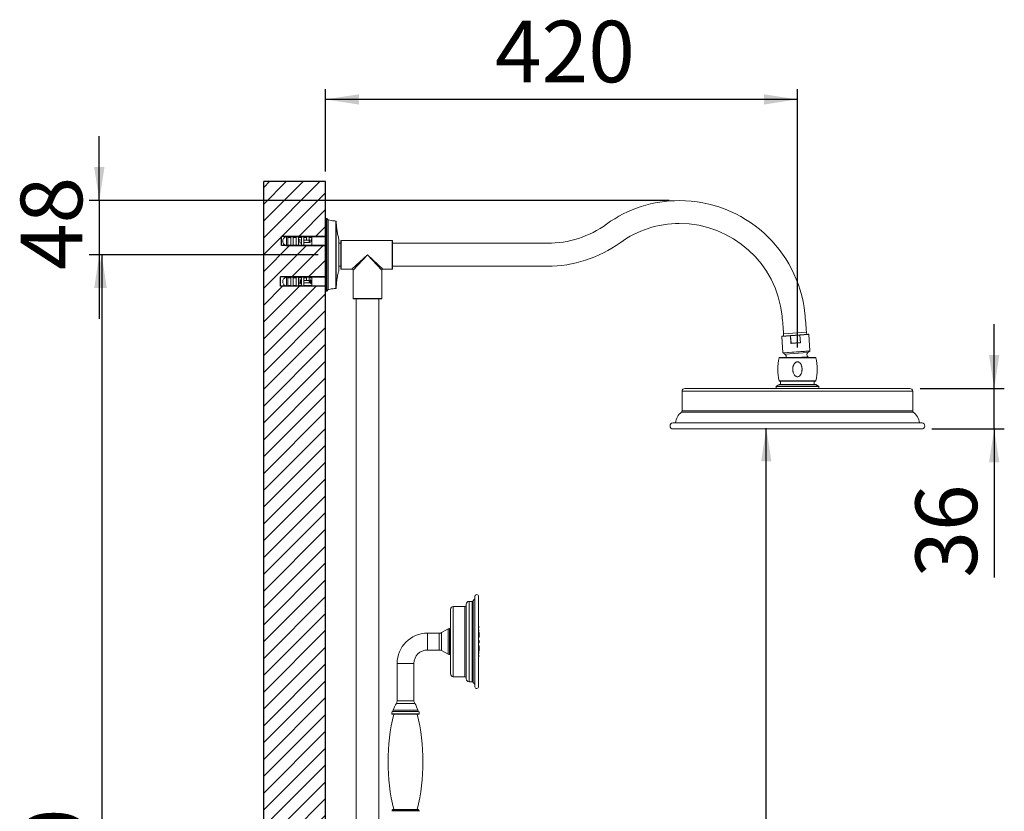
# Model space of a CAD drawing. Units: millimetres. Extents: x 4 to 202, y 3 to 292.
# Drawn here: x 4 to 101, y 214 to 292 of the extents above; entities that cross this region are included whole.
import ezdxf

# ---------------------------------------------------------------- set-up
doc = ezdxf.new("R2010")
doc.units = ezdxf.units.MM
doc.linetypes.add('SLD-Durchgehend', pattern=[0])
doc.layers.add('0_18', color=7, linetype='SLD-Durchgehend')
doc.styles.add('SLDTEXTSTYLE0', font='GOTHIC.TTF', dxfattribs={"width": 0.913})
doc.dimstyles.new('SLDDIMSTYLE0', dxfattribs={"dimtxt": 6.085417, "dimasz": 3.302, "dimexe": 0, "dimexo": 0.0625, "dimgap": 1.521354, "dimtad": 1, "dimdec": 0, "dimlfac": 9, "dimrnd": 1e-09, "dimzin": 12, "dimdsep": 46, "dimtxsty": 'SLDTEXTSTYLE0', "dimsah": 1, "dimcen": 0.09, "dimadec": 0, "dimazin": 3, "dimtfac": 1, "dimtdec": 0, "dimtmove": 0, "dimatfit": 0, "dimfxl": 1, "dimfrac": 2, "dimtolj": 1, "dimtzin": 12, "dimarcsym": 0})
doc.dimstyles.new('SLDDIMSTYLE1', dxfattribs={"dimtxt": 6.085417, "dimasz": 3.302, "dimexe": 0, "dimexo": 0.0625, "dimgap": 1.521354, "dimtad": 1, "dimdec": 0, "dimlfac": 9, "dimrnd": 1e-09, "dimzin": 12, "dimdsep": 46, "dimtxsty": 'SLDTEXTSTYLE0', "dimsah": 1, "dimcen": 0.09, "dimadec": 0, "dimazin": 3, "dimtfac": 1, "dimtdec": 0, "dimtofl": 0, "dimtmove": 0, "dimatfit": 3, "dimfxl": 1, "dimfrac": 2, "dimtolj": 1, "dimtzin": 12, "dimarcsym": 0})

# ---------------------------------------------------------------- blocks, each defined once
blk = doc.blocks.new('_D_5')
at = {"layer": '0_18', "color": 7}
for p, q in [((33.135, 268.889), (10.764, 268.889)), ((11.764, 268.889), (11.764, 142.347)), ((30.646, 142.347), (10.764, 142.347))]:
    blk.add_line(p, q, dxfattribs=at)
for points in [[(11.764, 268.889), (11.256, 265.587), (12.272, 265.587)], [(11.764, 142.347), (12.272, 145.649), (11.256, 145.649)]]:
    blk.add_solid(points, dxfattribs=at)
at = {"layer": '0_18', "color": 7, "insert": (3.991, 195.71), "char_height": 6.0854, "attachment_point": 1, "rotation": 90, "style": 'SLDTEXTSTYLE0'}
blk.add_mtext('1150', dxfattribs=at)
blk = doc.blocks.new('_D_6')
at = {"layer": '0_18', "color": 7}
for p, q in [((77.409, 142.347), (77.409, 251.755)), ((52.308, 142.347), (78.409, 142.347))]:
    blk.add_line(p, q, dxfattribs=at)
for points in [[(77.409, 251.755), (76.901, 248.453), (77.917, 248.453)], [(77.409, 142.347), (77.917, 145.649), (76.901, 145.649)]]:
    blk.add_solid(points, dxfattribs=at)
at = {"layer": '0_18', "color": 7, "insert": (69.635, 197.958), "char_height": 6.0854, "attachment_point": 1, "rotation": 90, "style": 'SLDTEXTSTYLE0'}
blk.add_mtext('985', dxfattribs=at)
blk = doc.blocks.new('_D_7')
at = {"layer": '0_18', "color": 7}
for p, q in [((33.873, 277.12), (33.873, 285.245)), ((80.483, 259.707), (80.483, 285.245)), ((80.483, 284.245), (33.873, 284.245))]:
    blk.add_line(p, q, dxfattribs=at)
for points in [[(33.873, 284.245), (37.175, 283.737), (37.175, 284.753)], [(80.483, 284.245), (77.181, 284.753), (77.181, 283.737)]]:
    blk.add_solid(points, dxfattribs=at)
at = {"layer": '0_18', "color": 7, "insert": (50.61, 292.018), "char_height": 6.0854, "attachment_point": 1, "style": 'SLDTEXTSTYLE0'}
blk.add_mtext('420', dxfattribs=at)
blk = doc.blocks.new('_D_9')
at = {"layer": '0_18', "color": 7}
for p, q in [((11.53, 274.245), (11.53, 280.595)), ((67.819, 274.245), (10.53, 274.245)), ((11.53, 274.245), (11.53, 268.889)), ((33.135, 268.889), (10.53, 268.889)), ((11.53, 268.889), (11.53, 262.539))]:
    blk.add_line(p, q, dxfattribs=at)
for points in [[(11.53, 274.245), (12.038, 277.547), (11.022, 277.547)], [(11.53, 268.889), (11.022, 265.587), (12.038, 265.587)]]:
    blk.add_solid(points, dxfattribs=at)
at = {"layer": '0_18', "color": 7, "insert": (3.757, 267.373), "char_height": 6.0854, "attachment_point": 1, "rotation": 90, "style": 'SLDTEXTSTYLE0'}
blk.add_mtext('48', dxfattribs=at)
blk = doc.blocks.new('_D_11')
at = {"layer": '0_18', "color": 7}
for p, q in [((99.918, 255.671), (99.918, 262.021)), ((92.594, 255.671), (100.918, 255.671)), ((99.918, 251.671), (99.918, 255.671)), ((93.76, 251.671), (100.918, 251.671)), ((99.918, 251.671), (99.918, 236.973))]:
    blk.add_line(p, q, dxfattribs=at)
for points in [[(99.918, 255.671), (100.426, 258.973), (99.41, 258.973)], [(99.918, 251.671), (99.41, 248.369), (100.426, 248.369)]]:
    blk.add_solid(points, dxfattribs=at)
at = {"layer": '0_18', "color": 7, "insert": (92.145, 236.973), "char_height": 6.0854, "attachment_point": 1, "rotation": 90, "style": 'SLDTEXTSTYLE0'}
blk.add_mtext('36', dxfattribs=at)

msp = doc.modelspace()

# ---------------------------------------------------------------- hatches: boundary and pattern name
at = {"layer": '0_18'}
h = msp.add_hatch(dxfattribs=at)
h.set_pattern_fill('ANSI31', scale=0.37037, style=0)
h.paths.add_polyline_path([(27.7643, 265.7728), (29.4181, 265.7728), (29.4181, 266.6906), (33.8729, 266.6906), (33.8729, 269.7924), (29.5131, 269.7924), (29.5131, 270.6945), (33.8729, 270.6945), (33.8729, 276.1203), (27.7643, 276.1203)], flags=0)
h = msp.add_hatch(dxfattribs=at)
h.set_pattern_fill('ANSI31', scale=0.37037, style=0)
h.paths.add_polyline_path([(33.8729, 265.7728), (29.4181, 265.7728), (27.7643, 265.7728), (27.7643, 144.8546), (33.8729, 144.8546)], flags=0)

# ---------------------------------------------------------------- linework, layer by layer
at = {"color": 7, "linetype": 'SLD-Durchgehend', "lineweight": 18}
for p, q in [((33.8632, 268.8892), (33.8632, 272.3754)), ((33.9507, 272.4767), (33.8729, 272.399)), ((34.135, 272.3395), (33.9978, 272.4767)), ((29.7616, 270.5257), (29.7616, 270.529)), ((30.0242, 270.6647), (30.0242, 269.7803)), ((32.5298, 270.6647), (30.0242, 270.6647)), ((30.4409, 270.5937), (30.1632, 270.5937)), ((30.1632, 269.8513), (30.1632, 270.5937)), ((30.4409, 269.8513), (30.4409, 270.5937)), ((30.9632, 270.5937), (30.6854, 270.5937)), ((30.6854, 269.8513), (30.6854, 270.5937)), ((30.9632, 269.8513), (30.9632, 270.5937)), ((31.4854, 270.5937), (31.2076, 270.5937)), ((31.2076, 269.8513), (31.2076, 270.5937)), ((31.4854, 269.8513), (31.4854, 270.5937)), ((32.0076, 270.5937), (31.7298, 270.5937)), ((31.7298, 270.5937), (31.7298, 269.8513)), ((32.0076, 270.5937), (32.0076, 270.3336)), ((32.5298, 270.5937), (32.252, 270.5937)), ((32.252, 270.5937), (32.252, 270.3336)), ((33.8632, 270.667), (32.5298, 270.667)), ((32.5298, 270.6647), (32.5298, 270.667)), ((32.5298, 269.8513), (32.5298, 270.5937)), ((35.1965, 270.4389), (35.1965, 267.3395)), ((29.7616, 269.9161), (29.7616, 269.9193)), ((32.5298, 269.7803), (30.0242, 269.7803)), ((30.4409, 269.8513), (30.1632, 269.8513)), ((30.9632, 269.8513), (30.6854, 269.8513)), ((31.1921, 270.0563), (31.2076, 270.028)), ((31.4854, 269.8513), (31.2076, 269.8513)), ((31.7298, 270.3336), (32.2662, 270.3336)), ((32.2662, 270.1114), (31.7298, 270.1114)), ((31.7298, 269.8513), (32.5298, 269.8513)), ((32.2662, 270.3336), (32.2662, 270.1114)), ((32.3413, 270.3336), (32.2662, 270.3336)), ((32.3413, 270.1114), (32.2662, 270.1114)), ((32.3413, 270.1114), (32.3413, 270.3336)), ((32.5298, 269.7781), (32.5298, 269.7803)), ((32.5298, 269.7781), (33.8632, 269.7781)), ((35.3743, 270.0225), (35.1965, 270.0225)), ((35.3743, 267.5059), (35.3743, 270.2725)), ((40.452, 270.3059), (35.4076, 270.3059)), ((40.4854, 270.2725), (40.4854, 268.8892)), ((55.7869, 270.0225), (40.4854, 270.0225)), ((33.8632, 265.403), (33.8632, 268.8892)), ((40.4854, 268.8892), (40.4854, 267.5059)), ((35.1965, 267.7559), (35.3743, 267.7559)), ((35.4076, 267.4725), (36.4854, 267.4725)), ((39.5409, 267.4725), (40.452, 267.4725)), ((40.4854, 267.7559), (55.7869, 267.7559)), ((29.7616, 266.5257), (29.7616, 266.529)), ((30.0242, 266.6647), (30.0242, 265.7803)), ((32.5298, 266.6647), (30.0242, 266.6647)), ((30.4409, 266.5937), (30.1632, 266.5937)), ((30.1632, 265.8513), (30.1632, 266.5937)), ((30.4409, 265.8513), (30.4409, 266.5937)), ((30.9632, 266.5937), (30.6854, 266.5937)), ((30.6854, 265.8513), (30.6854, 266.5937)), ((30.9632, 265.8513), (30.9632, 266.5937)), ((31.4854, 266.5937), (31.2076, 266.5937)), ((31.2076, 265.8513), (31.2076, 266.5937)), ((31.4854, 265.8513), (31.4854, 266.5937)), ((32.0076, 266.5937), (31.7298, 266.5937)), ((31.7298, 266.5937), (31.7298, 265.8513)), ((32.0076, 266.5937), (32.0076, 266.3336)), ((32.5298, 266.5937), (32.252, 266.5937)), ((32.252, 266.5937), (32.252, 266.3336)), ((33.8632, 266.667), (32.5298, 266.667)), ((32.5298, 266.6647), (32.5298, 266.667)), ((32.5298, 265.8513), (32.5298, 266.5937)), ((36.5965, 267.3614), (36.5965, 264.5614)), ((39.4298, 264.5614), (39.4298, 267.3614)), ((29.7616, 265.9161), (29.7616, 265.9193)), ((32.5298, 265.7803), (30.0242, 265.7803)), ((30.4409, 265.8513), (30.1632, 265.8513)), ((30.9632, 265.8513), (30.6854, 265.8513)), ((31.4854, 265.8513), (31.2076, 265.8513)), ((31.7298, 266.3336), (32.2662, 266.3336)), ((32.2662, 266.1114), (31.7298, 266.1114)), ((31.7298, 265.8513), (32.5298, 265.8513)), ((32.252, 266.434), (32.2407, 266.4549)), ((32.2662, 266.3336), (32.2662, 266.1114)), ((32.3413, 266.3336), (32.2662, 266.3336)), ((32.3413, 266.1114), (32.2662, 266.1114)), ((32.3413, 266.1114), (32.3413, 266.3336)), ((32.5298, 265.7781), (32.5298, 265.7803)), ((32.5298, 265.7781), (33.8632, 265.7781)), ((33.8729, 265.3794), (33.9507, 265.3017)), ((33.9978, 265.3017), (34.135, 265.4389)), ((39.3965, 264.5281), (36.6298, 264.5281)), ((36.902, 264.5281), (36.902, 157.0836)), ((39.1243, 157.0836), (39.1243, 264.5281)), ((78.9347, 260.8207), (79.0474, 259.2082)), ((78.9656, 260.8563), (79.8056, 260.9151)), ((79.0997, 261.0885), (81.3941, 261.2489)), ((79.0997, 261.0885), (79.1152, 260.8668)), ((79.8079, 260.8818), (79.7962, 260.881)), ((79.8489, 260.1273), (79.7962, 260.881)), ((79.8056, 260.9151), (80.7193, 260.9789)), ((79.8079, 260.8818), (79.8056, 260.9151)), ((80.7216, 260.9457), (79.8079, 260.8818)), ((79.8079, 260.8818), (79.8602, 260.1346)), ((80.7193, 260.9789), (81.5593, 261.0377)), ((80.7216, 260.9457), (80.7193, 260.9789)), ((80.7216, 260.9457), (80.7333, 260.9465)), ((80.7738, 260.1984), (80.7216, 260.9457)), ((80.7333, 260.9465), (80.786, 260.1928)), ((81.4096, 261.0272), (81.3941, 261.2489)), ((81.7076, 259.3942), (81.5948, 261.0068)), ((80.786, 260.1928), (79.8489, 260.1273)), ((79.8867, 260.1411), (80.7466, 260.2012)), ((78.7033, 258.7325), (82.2618, 258.7325)), ((79.0628, 259.1824), (79.2508, 259.0628)), ((81.5849, 258.7325), (81.5092, 258.8151)), ((81.5264, 259.222), (81.696, 259.3665)), ((78.3714, 255.8739), (78.3714, 255.6715)), ((78.6695, 256.0563), (78.3888, 255.9032)), ((78.6855, 256.0604), (82.2796, 256.0604)), ((82.2618, 256.3991), (78.7033, 256.3991)), ((78.8159, 256.3991), (78.8159, 256.0604)), ((82.1492, 256.0604), (82.1492, 256.3991)), ((82.5763, 255.9032), (82.2956, 256.0563)), ((82.5937, 255.6715), (82.5937, 255.8739)), ((69.0937, 255.3937), (69.0937, 253.4493)), ((91.5937, 255.6715), (69.3714, 255.6715)), ((91.8714, 253.4493), (91.8714, 255.3937)), ((92.7937, 252.2805), (68.1714, 252.2805)), ((68.2048, 251.6715), (92.7603, 251.6715)), ((48.3426, 234.6246), (48.052, 234.6246)), ((48.6111, 235.1301), (48.6111, 226.1746)), ((48.9965, 226.2079), (48.9965, 235.0968)), ((46.2187, 233.8468), (46.2187, 230.6523)), ((47.6354, 234.1246), (46.4965, 234.1246)), ((47.7743, 234.3468), (47.7743, 230.6523)), ((45.1076, 231.4857), (43.9409, 231.4857)), ((45.9969, 231.9007), (45.3168, 231.538)), ((46.2187, 231.9301), (46.1145, 231.9301)), ((48.9965, 232.2458), (49.0045, 232.1282)), ((49.0073, 231.5702), (48.9965, 231.5714)), ((49.0385, 231.5185), (49.0371, 231.5393)), ((49.0439, 231.3619), (49.0386, 231.5174)), ((46.2187, 230.6523), (46.2187, 227.4579)), ((47.7743, 230.6523), (47.7743, 226.9579)), ((49.0086, 231.34), (48.9965, 231.3413)), ((48.9965, 231.0737), (49.015, 231.0767)), ((49.0118, 230.784), (48.9965, 230.7861)), ((48.9965, 230.5186), (49.0118, 230.5207)), ((49.0412, 231.2649), (49.0405, 231.2796)), ((49.0431, 231.2091), (49.0428, 231.2178)), ((49.0439, 231.3399), (49.0439, 231.3608)), ((49.0439, 231.1385), (49.0439, 231.1533)), ((43.9409, 229.819), (45.1076, 229.819)), ((45.3168, 229.7667), (45.9969, 229.404)), ((49.015, 230.2279), (48.9965, 230.231)), ((48.9965, 229.7333), (49.0073, 229.7345)), ((48.9985, 229.9636), (49.0086, 229.9647)), ((49.0371, 229.7653), (49.0385, 229.7862)), ((49.0386, 229.7873), (49.0439, 229.9428)), ((49.0405, 230.0251), (49.0412, 230.0398)), ((49.0438, 230.1501), (49.0439, 230.1589)), ((49.0439, 230.1514), (49.0439, 230.1661)), ((49.0439, 229.9439), (49.0439, 229.9648)), ((46.1145, 229.3746), (46.2187, 229.3746)), ((49.0045, 229.1765), (48.9965, 229.0589)), ((40.9409, 228.4857), (40.9409, 224.7894)), ((42.6076, 224.7894), (42.6076, 228.4857)), ((46.4965, 227.1801), (47.6354, 227.1801)), ((48.052, 226.6801), (48.3426, 226.6801)), ((41.7743, 223.4857), (40.4617, 223.4857)), ((43.0868, 223.4857), (41.7743, 223.4857)), ((40.5118, 214.0412), (43.0368, 214.0412)), ((41.7743, 213.9301), (40.4409, 213.9301)), ((43.1076, 213.9301), (41.7743, 213.9301))]:
    msp.add_line(p, q, dxfattribs=at)
at = {"color": 8, "linetype": 'SLD-Durchgehend', "lineweight": 18}
for p, q in [((33.8729, 272.399), (33.8729, 268.8892)), ((33.9507, 268.8892), (33.9507, 272.4767)), ((33.9978, 272.4767), (33.9978, 265.3017)), ((34.135, 268.8892), (34.135, 272.3395)), ((34.149, 272.3312), (34.149, 268.8892)), ((34.8891, 268.8892), (34.8891, 272.2242)), ((34.9205, 272.1929), (34.9205, 268.8892)), ((35.1945, 268.8892), (35.1945, 270.4502)), ((35.4076, 270.3059), (35.4076, 267.4725)), ((40.452, 268.8892), (40.452, 270.3059)), ((33.8729, 268.8892), (33.8729, 265.3794)), ((33.9507, 265.3017), (33.9507, 268.8892)), ((34.135, 265.4389), (34.135, 268.8892)), ((34.149, 268.8892), (34.149, 265.4472)), ((34.8891, 265.5542), (34.8891, 268.8892)), ((34.9205, 268.8892), (34.9205, 265.5855)), ((35.1945, 267.3282), (35.1945, 268.8892)), ((36.4854, 267.4725), (38.0132, 268.8892)), ((38.0132, 268.8892), (36.5965, 267.3614)), ((38.0132, 268.8892), (39.5409, 267.4725)), ((39.4298, 267.3614), (38.0132, 268.8892)), ((40.452, 267.4725), (40.452, 268.8892)), ((36.5965, 264.5614), (39.4298, 264.5614)), ((79.7962, 260.881), (78.9347, 260.8207)), ((81.5948, 261.0068), (80.7333, 260.9465)), ((82.2942, 258.7068), (78.6709, 258.7068)), ((79.0474, 259.2082), (81.7076, 259.3942)), ((81.696, 259.3665), (79.0628, 259.1824)), ((81.5264, 259.222), (79.2508, 259.0628)), ((81.5092, 258.8151), (80.3268, 258.7325)), ((82.5937, 255.8739), (78.3714, 255.8739)), ((78.3888, 255.9032), (82.5763, 255.9032)), ((82.2956, 256.0563), (78.6695, 256.0563)), ((78.6709, 256.4248), (82.2942, 256.4248)), ((91.8714, 255.3937), (69.0937, 255.3937)), ((91.9259, 253.339), (69.0392, 253.339)), ((91.8714, 253.4493), (69.0937, 253.4493)), ((92.7977, 252.2803), (68.1674, 252.2803)), ((48.052, 234.6246), (48.052, 230.6523)), ((48.3426, 234.6246), (48.3426, 230.6523)), ((48.4571, 234.685), (48.4571, 230.6523)), ((48.6118, 235.137), (48.6118, 230.6523)), ((46.4965, 234.1246), (46.4965, 230.6523)), ((47.6354, 234.1246), (47.6354, 230.6523)), ((43.9409, 229.819), (43.9409, 231.4857)), ((45.1076, 230.6523), (45.1076, 231.4857)), ((45.3168, 231.538), (45.3168, 230.6523)), ((45.9969, 229.404), (45.9969, 231.9007)), ((46.1145, 231.9301), (46.1145, 229.3746)), ((49.0153, 231.3362), (49.0073, 231.5702)), ((49.0371, 231.5393), (49.0439, 231.3399)), ((49.0439, 231.3608), (49.0385, 231.5185)), ((45.1076, 229.819), (45.1076, 230.6523)), ((45.3168, 230.6523), (45.3168, 229.7667)), ((46.4965, 230.6523), (46.4965, 227.1801)), ((47.6354, 230.6523), (47.6354, 227.1801)), ((48.052, 230.6523), (48.052, 226.6801)), ((48.3426, 230.6523), (48.3426, 226.6801)), ((48.4571, 230.6523), (48.4571, 226.6197)), ((48.6118, 230.6523), (48.6118, 226.1677)), ((49.0073, 229.7345), (49.0152, 229.9675)), ((49.0439, 229.9648), (49.0371, 229.7653)), ((49.0385, 229.7862), (49.0439, 229.9439)), ((42.6076, 228.4857), (40.9409, 228.4857)), ((40.9409, 224.7894), (41.7743, 224.7894)), ((41.7743, 224.7894), (42.6076, 224.7894)), ((41.7743, 223.753), (40.4809, 223.753)), ((40.5458, 223.8585), (41.7743, 223.8585)), ((41.7743, 224.5472), (40.8692, 224.5472)), ((42.6794, 224.5472), (41.7743, 224.5472)), ((41.7743, 223.8585), (43.0027, 223.8585)), ((43.0676, 223.753), (41.7743, 223.753)), ((40.431, 223.5059), (43.1175, 223.5059)), ((41.7743, 214.0287), (40.4857, 214.0287)), ((43.0628, 214.0287), (41.7743, 214.0287))]:
    msp.add_line(p, q, dxfattribs=at)
at = {"color": 7, "linetype": 'SLD-Durchgehend', "lineweight": 18, "flags": 128}
for points in [[(79.8056, 260.9151), (79.8033, 260.9143), (79.8013, 260.9122), (79.7995, 260.909), (79.798, 260.9047), (79.7969, 260.8996), (79.7962, 260.8938), (79.796, 260.8875), (79.7962, 260.881)], [(80.7333, 260.9465), (80.7326, 260.953), (80.7315, 260.9592), (80.73, 260.9649), (80.7282, 260.9698), (80.7262, 260.9738), (80.7239, 260.9767), (80.7216, 260.9785), (80.7193, 260.9789)], [(49.0371, 230.6523), (49.0373, 230.6142), (49.0381, 230.5818), (49.0392, 230.5602), (49.0405, 230.5526), (49.0418, 230.5602), (49.0429, 230.5818), (49.0436, 230.6142), (49.0439, 230.6523), (49.0436, 230.6905), (49.0429, 230.7229), (49.0418, 230.7445), (49.0405, 230.7521), (49.0392, 230.7445), (49.0381, 230.7229), (49.0373, 230.6905), (49.0371, 230.6523)], [(49.0385, 230.6523), (49.0387, 230.6825), (49.0393, 230.7081), (49.0402, 230.7252), (49.0412, 230.7313), (49.0422, 230.7252), (49.0431, 230.7081), (49.0437, 230.6825), (49.0439, 230.6523), (49.0437, 230.6221), (49.0431, 230.5965), (49.0422, 230.5794), (49.0412, 230.5734), (49.0402, 230.5794), (49.0393, 230.5965), (49.0387, 230.6221), (49.0385, 230.6523)], [(49.0439, 231.1533), (49.0439, 231.1533), (49.0437, 231.1789), (49.0431, 231.2091)], [(49.0412, 230.0398), (49.0402, 230.0227), (49.0393, 230.0167), (49.0387, 230.0227), (49.0385, 230.0398), (49.0387, 230.0654), (49.0393, 230.0956)], [(49.0393, 230.0956), (49.0402, 230.1258), (49.0412, 230.1514), (49.0422, 230.1685), (49.0431, 230.1745), (49.0437, 230.1685), (49.0439, 230.1514), (49.0439, 230.1514)]]:
    msp.add_lwpolyline(points, dxfattribs=at)
at = {"color": 8, "linetype": 'SLD-Durchgehend', "lineweight": 18, "flags": 128}
for points in [[(48.9965, 231.1726), (48.9978, 231.1636), (49.0004, 231.1561), (49.0025, 231.1636), (49.004, 231.185), (49.0045, 231.2171), (49.004, 231.2548), (49.0025, 231.2926), (49.0004, 231.3247), (48.9978, 231.3461), (48.9965, 231.3517)], [(48.9965, 231.3318), (48.9978, 231.3267), (48.9998, 231.3098), (49.0015, 231.2846), (49.0027, 231.2548), (49.0031, 231.2251), (49.0027, 231.1999), (49.0015, 231.183), (48.9998, 231.1771), (48.9978, 231.183), (48.9965, 231.1925)], [(48.9965, 230.5554), (48.9978, 230.5536), (49.0004, 230.5611), (49.0025, 230.5825), (49.004, 230.6145), (49.0045, 230.6523), (49.004, 230.6901), (49.0025, 230.7222), (49.0004, 230.7436), (48.9978, 230.7511), (48.9965, 230.7493)], [(48.9965, 230.7277), (48.9978, 230.7301), (48.9998, 230.7242), (49.0015, 230.7073), (49.0027, 230.6821), (49.0031, 230.6523), (49.0027, 230.6226), (49.0015, 230.5973), (48.9998, 230.5805), (48.9978, 230.5746), (48.9965, 230.5769)], [(49.0405, 231.2796), (49.0392, 231.3012), (49.0381, 231.3088), (49.0373, 231.3012), (49.0371, 231.2795), (49.0373, 231.2472), (49.0381, 231.209), (49.0392, 231.1708), (49.0405, 231.1385), (49.0418, 231.1169), (49.0429, 231.1093), (49.0429, 231.1093)], [(49.0431, 231.1302), (49.0422, 231.1362), (49.0412, 231.1532), (49.0402, 231.1788), (49.0393, 231.209), (49.0387, 231.2392), (49.0385, 231.2648), (49.0387, 231.2819), (49.0393, 231.2879), (49.0402, 231.282), (49.0412, 231.2649)], [(49.0429, 231.218), (49.0422, 231.2392), (49.0412, 231.2648), (49.0412, 231.2649)], [(49.0429, 231.1093), (49.0436, 231.1169), (49.0439, 231.1385)], [(49.0439, 231.1533), (49.0437, 231.1362), (49.0431, 231.1302)], [(48.9965, 229.953), (48.9978, 229.9586), (49.0004, 229.98), (49.0025, 230.012), (49.004, 230.0498), (49.0045, 230.0876), (49.004, 230.1197), (49.0025, 230.1411), (49.0004, 230.1486), (48.9978, 230.1411), (48.9965, 230.1321)], [(48.9965, 230.1122), (48.9978, 230.1217), (48.9998, 230.1276), (49.0015, 230.1217), (49.0027, 230.1048), (49.0031, 230.0796), (49.0027, 230.0498), (49.0015, 230.0201), (48.9998, 229.9949), (48.9978, 229.978), (48.9965, 229.9729)], [(48.9965, 229.4571), (48.9978, 229.4693), (49.0004, 229.5013), (49.0025, 229.5391), (49.004, 229.5768), (49.0045, 229.6088), (49.004, 229.6302), (49.0025, 229.6377), (49.0004, 229.6302), (48.9978, 229.6088), (48.9965, 229.5941)], [(48.9989, 229.604), (48.9998, 229.6108), (49.0015, 229.6167), (49.0027, 229.6108), (49.0031, 229.594), (49.0027, 229.5688), (49.0015, 229.5391), (48.9998, 229.5093), (48.9978, 229.4841), (48.9965, 229.4723)], [(49.0086, 229.9647), (49.0086, 229.9647), (49.0076, 229.9747), (49.0073, 230.0033), (49.0076, 230.046), (49.0086, 230.0963)], [(49.0381, 230.0956), (49.0373, 230.0575), (49.0371, 230.0251), (49.0373, 230.0035), (49.0381, 229.9959), (49.0392, 230.0035), (49.0405, 230.0251)], [(49.0439, 230.1661), (49.0439, 230.1662), (49.0436, 230.1878), (49.0429, 230.1954), (49.0418, 230.1878), (49.0405, 230.1662), (49.0392, 230.1338), (49.0381, 230.0956)], [(48.9965, 229.1431), (48.9978, 229.1599), (49.0004, 229.1976), (49.0025, 229.2353), (49.004, 229.2674), (49.0045, 229.2888), (49.004, 229.2964), (49.0025, 229.2889), (49.0004, 229.2676), (48.9978, 229.2356), (48.9965, 229.2173)], [(49.0014, 229.2684), (49.0015, 229.2695), (49.0027, 229.2754), (49.0031, 229.2694), (49.0027, 229.2526), (49.0015, 229.2274), (48.9998, 229.1976), (48.9978, 229.1679), (48.9965, 229.1513)]]:
    msp.add_lwpolyline(points, dxfattribs=at)
at = {"color": 7, "linetype": 'SLD-Durchgehend', "lineweight": 18}
for centre, radius, start, end in [((68.8187, 262.0003), 12.2444, 90, 125.904069), ((68.8187, 261.7781), 12.4667, 6, 90), ((33.8965, 272.3754), 0.0333, 135, 180), ((33.9743, 272.4532), 0.0333, 45, 135), ((34.1586, 272.3631), 0.0333, 225, 253.274517), ((34.8872, 272.1909), 0.0333, 3.411413, 86.634233), ((55.7869, 280.0003), 9.9778, 270, 305.904069), ((68.8187, 262.0003), 9.9778, 90, 125.904069), ((68.8187, 261.7781), 10.2, 6, 90), ((35.1632, 270.4389), 0.0333, 0, 19.897795), ((35.4076, 270.2725), 0.0333, 90, 180), ((40.452, 270.2725), 0.0333, 0, 90), ((55.7869, 280.0003), 12.2444, 270, 305.904069), ((35.4076, 267.5059), 0.0333, 180, 270), ((36.4854, 267.3614), 0.1111, 4.376419, 85.270828), ((39.5409, 267.3614), 0.1111, 94.376419, 175.270828), ((40.452, 267.5059), 0.0333, 270, 0), ((35.1632, 267.3395), 0.0333, 340.102205, 0), ((34.8872, 265.5875), 0.0333, 273.365767, 356.588587), ((33.8965, 265.403), 0.0333, 180, 225), ((33.9743, 265.3252), 0.0333, 225, 315), ((34.1586, 265.4153), 0.0333, 106.725483, 135), ((36.6298, 264.5614), 0.0333, 180, 270), ((39.3965, 264.5614), 0.0333, 270, 0), ((28.7777, 257.5696), 50.4616, 4, 6), ((28.7777, 257.5696), 52.7283, 4, 6), ((78.9679, 260.8231), 0.0333, 94, 184), ((81.5616, 261.0044), 0.0333, 4, 94), ((83.5075, 257.5658), 4.9694, 166.72645, 193.27355), ((78.7033, 258.6991), 0.0333, 90, 166.72645), ((79.0807, 259.2105), 0.0333, 184, 237.559614), ((79.1018, 258.8284), 0.2778, 339.79297, 57.559614), ((81.7066, 259.0106), 0.2778, 130.440386, 224.706134), ((81.6743, 259.3919), 0.0333, 310.440386, 4), ((82.2618, 258.6991), 0.0333, 13.27355, 90), ((77.4575, 257.5658), 4.9694, 346.72645, 13.27355), ((78.4048, 255.8739), 0.0333, 118.61046, 180), ((78.6855, 256.027), 0.0333, 90, 118.61046), ((78.7033, 256.4325), 0.0333, 193.27355, 270), ((82.2618, 256.4325), 0.0333, 270, 346.72645), ((82.2796, 256.027), 0.0333, 61.38954, 90), ((82.5603, 255.8739), 0.0333, 0, 61.38954), ((69.3714, 255.3937), 0.2778, 90, 180), ((91.5937, 255.3937), 0.2778, 0, 90), ((69.994, 252.0918), 1.5707, 127.436633, 173.099177), ((68.9548, 253.4493), 0.1389, 307.436633, 0), ((92.0103, 253.4493), 0.1389, 180, 232.563367), ((90.9711, 252.0918), 1.5707, 6.900823, 52.563367), ((68.2048, 251.977), 0.3056, 97.033461, 270), ((68.1714, 252.2472), 0.0333, 90, 97.033461), ((92.7603, 251.977), 0.3056, 270, 82.966539), ((92.7937, 252.2472), 0.0333, 82.966539, 90), ((48.052, 234.3468), 0.2778, 90, 180), ((48.3426, 234.7635), 0.1389, 270, 325.5917), ((49.3281, 234.0884), 1.0556, 132.781282, 145.5917), ((48.6444, 235.1301), 0.0333, 168.059456, 180), ((48.802, 235.0968), 0.1944, 0, 168.059456), ((46.4965, 233.8468), 0.2778, 90, 180), ((47.6354, 234.2635), 0.1389, 270, 0), ((43.9409, 228.4857), 3, 90, 180), ((45.1076, 231.9301), 0.4444, 270, 298.072487), ((46.1145, 231.6801), 0.25, 90, 118.072487), ((48.9713, 232.1259), 0.0333, 318.449778, 3.903217), ((49.0038, 231.5371), 0.0333, 3.900952, 84.022716), ((49.0052, 231.5163), 0.0333, 1.950476, 3.900952), ((49.0105, 231.3399), 0.0333, 319.993506, 0), ((46.5651, 231.1494), 2.4788, 0.089202, 2.669721), ((49.0105, 231.3608), 0.0333, 0, 1.950476), ((43.9409, 228.4857), 1.3333, 90, 180), ((45.1076, 229.3746), 0.4444, 61.927513, 90), ((49.0038, 229.7676), 0.0333, 275.977284, 356.099048), ((49.0105, 229.9648), 0.0333, 0, 39.641832), ((49.0052, 229.7884), 0.0333, 356.099048, 358.049524), ((49.0105, 229.9439), 0.0333, 358.049524, 0), ((46.1145, 229.6246), 0.25, 241.927513, 270), ((48.9713, 229.1787), 0.0333, 356.096783, 40.801787), ((46.4965, 227.4579), 0.2778, 180, 270), ((47.6354, 227.0412), 0.1389, 0, 90), ((48.052, 226.9579), 0.2778, 180, 270), ((48.3426, 226.5412), 0.1389, 34.4083, 90), ((49.3281, 227.2162), 1.0556, 214.4083, 227.218718), ((48.6444, 226.1746), 0.0333, 180, 191.940544), ((48.802, 226.2079), 0.1944, 191.940544, 0), ((40.4965, 224.7894), 0.4444, 326.980524, 0), ((43.052, 224.7894), 0.4444, 180, 213.019476), ((40.6354, 223.5933), 0.2222, 134.044314, 203.146643), ((40.3071, 223.9327), 0.25, 314.044314, 342.724807), ((43.1983, 223.0336), 2.7778, 146.980524, 162.724807), ((40.3503, 223.0336), 2.7778, 17.275193, 33.019476), ((43.2415, 223.9327), 0.25, 197.275193, 225.955686), ((42.9132, 223.5933), 0.2222, 336.853357, 45.955686), ((60.3993, 218.7635), 20.3472, 166.580326, 193.419674), ((40.4617, 223.519), 0.0333, 203.146643, 270), ((23.1493, 218.7635), 20.3472, 346.580326, 13.419674), ((43.0868, 223.519), 0.0333, 270, 336.853357), ((40.6596, 213.8903), 0.2222, 141.478321, 169.665821), ((40.5118, 214.0079), 0.0333, 90, 141.478321), ((43.0368, 214.0079), 0.0333, 38.521679, 90), ((42.889, 213.8903), 0.2222, 10.334179, 38.521679), ((40.6076, 213.9301), 0.1667, 180, 199.671577), ((42.9409, 213.9301), 0.1667, 340.328423, 0)]:
    msp.add_arc(centre, radius, start, end, dxfattribs=at)
at = {"color": 8, "linetype": 'SLD-Durchgehend', "lineweight": 18}
for centre, radius, start, end in [((49.6761, 232.1258), 0.6803, 182.460919, 188.157536), ((47.3607, 232.0046), 1.6433, 0.130287, 5.482778), ((47.7005, 232.0265), 1.3022, 0.123331, 5.59108), ((49.8148, 232.1253), 0.8192, 182.647842, 188.206291), ((47.9592, 231.7224), 1.0448, 356.958092, 6.883741), ((48.2985, 231.7357), 0.7047, 356.113858, 7.887914), ((49.171, 231.7298), 0.1746, 181.322597, 193.874333), ((49.2026, 231.717), 0.2063, 181.787229, 194.038141), ((49.6491, 230.6963), 0.6433, 172.165344, 183.917443), ((49.8228, 230.6143), 0.8164, 177.331642, 186.585571), ((50.8405, 231.2523), 1.8339, 177.260796, 185.493504), ((49.9184, 230.1184), 0.9101, 173.086895, 181.389204)]:
    msp.add_arc(centre, radius, start, end, dxfattribs=at)
at = {"color": 7, "linetype": 'SLD-Durchgehend', "lineweight": 18}
for points, knots in [([(34.9187, 272.2225), (34.7532, 272.2326), (34.4906, 272.2486), (34.2353, 272.3107), (34.1409, 272.3336)], [0, 0, 0, 0, 0.630196, 1, 1, 1, 1]), ([(35.1965, 270.4448), (35.1587, 270.5671), (35.0739, 270.8414), (35.0054, 271.2712), (34.9519, 271.7263), (34.9322, 272.0251), (34.9221, 272.1769)], [0, 0, 0, 0, 0.2182611, 0.4892814, 0.7405095, 1, 1, 1, 1]), ([(29.7646, 270.5222), (29.7544, 270.5144), (29.7038, 270.4753), (29.6565, 270.3666), (29.646, 270.2694), (29.6409, 270.2225)], [0, 0, 0, 0, 0.1147315, 0.5732408, 1, 1, 1, 1]), ([(29.7616, 270.5257), (29.7834, 270.5466), (29.8414, 270.6022), (29.9348, 270.6474), (30.0041, 270.6608), (30.0242, 270.6647)], [0, 0, 0, 0, 0.29920287, 0.79650187, 1, 1, 1, 1]), ([(31.37, 269.9974), (31.3673, 270.0081), (31.362, 270.0295), (31.3542, 270.0909), (31.3462, 270.1659), (31.3383, 270.248), (31.3304, 270.3265), (31.3225, 270.3948), (31.3172, 270.4225), (31.3146, 270.4363)], [0, 0, 0, 0, 0.1427694, 0.2857532, 0.428512, 0.5715029, 0.7142553, 0.8572498, 1, 1, 1, 1]), ([(32.5298, 269.9983), (32.5281, 270.0029), (32.5237, 270.0146), (32.5167, 270.0627), (32.5088, 270.1312), (32.5009, 270.2117), (32.493, 270.293), (32.4851, 270.3666), (32.4772, 270.4215), (32.4714, 270.4506), (32.4682, 270.4523), (32.4677, 270.4525)], [0, 0, 0, 0, 0.08341622, 0.21084734, 0.33818127, 0.46559213, 0.59295083, 0.72033607, 0.84771989, 0.97507603, 1, 1, 1, 1]), ([(29.6409, 270.2225), (29.6469, 270.1601), (29.6576, 270.0464), (29.7325, 269.9611), (29.7662, 269.9227)], [0, 0, 0, 0, 0.54937953, 1, 1, 1, 1]), ([(30.0242, 269.7803), (29.9947, 269.7866), (29.9161, 269.8033), (29.8262, 269.8552), (29.7762, 269.9049), (29.7616, 269.9193)], [0, 0, 0, 0, 0.2992029, 0.7965019, 1, 1, 1, 1]), ([(32.365, 270.1239), (32.3629, 270.1443), (32.3581, 270.1896), (32.3509, 270.2662), (32.3458, 270.3134), (32.3434, 270.3361)], [0, 0, 0, 0, 0.2980035, 0.6636016, 1, 1, 1, 1]), ([(29.7646, 266.5222), (29.7544, 266.5144), (29.7038, 266.4753), (29.6565, 266.3666), (29.646, 266.2694), (29.6409, 266.2225)], [0, 0, 0, 0, 0.1147315, 0.5732408, 1, 1, 1, 1]), ([(29.7616, 266.5257), (29.7834, 266.5466), (29.8414, 266.6022), (29.9348, 266.6474), (30.0041, 266.6608), (30.0242, 266.6647)], [0, 0, 0, 0, 0.29920287, 0.79650187, 1, 1, 1, 1]), ([(34.9222, 265.5994), (34.9354, 265.7939), (34.9607, 266.1652), (35.0262, 266.65), (35.1007, 267.0355), (35.1665, 267.2403), (35.1965, 267.3336)], [0, 0, 0, 0, 0.3321672, 0.6338643, 0.8330272, 1, 1, 1, 1]), ([(29.6409, 266.2225), (29.6469, 266.1601), (29.6576, 266.0464), (29.7325, 265.9611), (29.7662, 265.9227)], [0, 0, 0, 0, 0.54937953, 1, 1, 1, 1]), ([(30.0242, 265.7803), (29.9947, 265.7866), (29.9161, 265.8033), (29.8262, 265.8552), (29.7762, 265.9049), (29.7616, 265.9193)], [0, 0, 0, 0, 0.2992029, 0.7965019, 1, 1, 1, 1]), ([(31.2909, 265.9904), (31.2909, 265.9904), (31.2882, 265.9906), (31.283, 266.0159), (31.2751, 266.0658), (31.2671, 266.137), (31.2592, 266.2175), (31.2513, 266.2986), (31.2434, 266.3713), (31.2355, 266.4244), (31.2299, 266.452), (31.227, 266.4531), (31.2267, 266.4532)], [0, 0, 0, 0, 0.0001363, 0.1232401, 0.2465376, 0.3696504, 0.4929389, 0.6160641, 0.7393407, 0.862481, 0.9857435, 1, 1, 1, 1]), ([(31.4356, 265.9935), (31.4348, 265.9941), (31.4314, 265.9969), (31.4253, 266.0297), (31.4174, 266.0868), (31.4095, 266.1621), (31.4016, 266.2439), (31.3937, 266.3228), (31.3858, 266.392), (31.3805, 266.4204), (31.3779, 266.4346)], [0, 0, 0, 0, 0.0414211, 0.17833702, 0.3153309, 0.45222582, 0.58923775, 0.72611343, 0.86314109, 1, 1, 1, 1]), ([(31.499, 266.4377), (31.4961, 266.4324), (31.4916, 266.424), (31.487, 266.4157), (31.4854, 266.4126)], [0, 0, 0, 0, 0.6363904, 1, 1, 1, 1]), ([(32.4455, 266.0025), (32.4429, 266.0149), (32.4376, 266.0395), (32.4297, 266.1043), (32.4218, 266.1813), (32.4139, 266.2636), (32.406, 266.3405), (32.3981, 266.4056), (32.3928, 266.4301), (32.3902, 266.4424)], [0, 0, 0, 0, 0.14279419, 0.28575798, 0.4285289, 0.57150986, 0.71426373, 0.85725593, 1, 1, 1, 1]), ([(34.1409, 265.4448), (34.2663, 265.4735), (34.5224, 265.5322), (34.7848, 265.5479), (34.9187, 265.5559)], [0, 0, 0, 0, 0.4894076, 1, 1, 1, 1]), ([(79.8489, 260.1273), (79.849, 260.1273), (79.8525, 260.1298), (79.8564, 260.1322), (79.8602, 260.1346)], [0, 0, 0, 0, 0.028693, 1, 1, 1, 1]), ([(79.8602, 260.1346), (79.8646, 260.1364), (79.8732, 260.1398), (79.8823, 260.1407), (79.8867, 260.1411)], [0, 0, 0, 0, 0.5229546, 1, 1, 1, 1]), ([(80.7466, 260.2012), (80.7542, 260.2015), (80.7635, 260.2018), (80.7722, 260.199), (80.7738, 260.1984)], [0, 0, 0, 0, 0.8159999, 1, 1, 1, 1]), ([(80.7738, 260.1984), (80.7779, 260.1967), (80.7821, 260.1948), (80.7859, 260.1929), (80.786, 260.1928)], [0, 0, 0, 0, 0.971307, 1, 1, 1, 1]), ([(80.948, 257.5658), (80.9376, 257.4424), (80.921, 257.2463), (80.8087, 257.0202), (80.6972, 256.8969), (80.5816, 256.8318), (80.4695, 256.8156), (80.3572, 256.8429), (80.2418, 256.9182), (80.1187, 257.0761), (80.0361, 257.3036), (80.0051, 257.5963), (80.0446, 257.8752), (80.1491, 258.1021), (80.2639, 258.2311), (80.3732, 258.295), (80.4786, 258.3152), (80.5783, 258.2988), (80.6848, 258.2436), (80.8036, 258.1228), (80.9073, 257.9111), (80.9454, 257.7095), (80.9476, 257.5883), (80.948, 257.5658)], [0, 0, 0, 0, 0.0959498, 0.1525264, 0.1942507, 0.2242994, 0.2546501, 0.2804568, 0.3131582, 0.3605587, 0.4346836, 0.4994351, 0.5897308, 0.6515366, 0.6923525, 0.7230108, 0.7489051, 0.7748357, 0.8005389, 0.8416331, 0.9050678, 0.982362, 1, 1, 1, 1]), ([(80.94, 257.5658), (80.94, 257.5665), (80.9399, 257.6621), (80.9253, 257.7835), (80.868, 257.975), (80.7981, 258.1189), (80.6815, 258.2389), (80.5767, 258.2938), (80.4787, 258.3101), (80.3749, 258.29), (80.2675, 258.2265), (80.1547, 258.0983), (80.0521, 257.8729), (80.0133, 257.596), (80.0437, 257.3055), (80.1248, 257.0797), (80.2458, 256.9228), (80.3592, 256.8478), (80.4697, 256.8207), (80.58, 256.8368), (80.6936, 256.9016), (80.8032, 257.0241), (80.9136, 257.2487), (80.9298, 257.4433), (80.94, 257.5658)], [0, 0, 0, 0, 0.0005872, 0.0755719, 0.0952708, 0.1587854, 0.1997982, 0.2253697, 0.2511156, 0.2768279, 0.3073421, 0.3481001, 0.4099988, 0.500586, 0.5655534, 0.6398363, 0.6872007, 0.7197637, 0.7453945, 0.7755271, 0.80543, 0.8470902, 0.9037441, 1, 1, 1, 1]), ([(49.0028, 231.7591), (49.0028, 231.7609), (49.0023, 231.7752), (49.0005, 231.8031), (48.9982, 231.8341), (48.9966, 231.8463), (48.996, 231.8513)], [0, 0, 0, 0, 0.0493555, 0.4026169, 0.7564346, 1, 1, 1, 1]), ([(49.0016, 232.0351), (49.0016, 232.0351), (49.0016, 232.0352), (49.0012, 232.0384), (49.0003, 232.0468), (48.9988, 232.0632), (48.9977, 232.0791), (48.9971, 232.0871)], [0, 0, 0, 0, 0.0510165, 0.1776508, 0.3939884, 0.6907903, 1, 1, 1, 1]), ([(49.0034, 231.9991), (49.0036, 232.0001), (49.0041, 232.0023), (49.0044, 232.0053), (49.0048, 232.0127), (49.0044, 232.0276), (49.0031, 232.0607), (49.001, 232.0976), (48.9989, 232.1306), (48.9976, 232.1468), (48.9972, 232.1521)], [0, 0, 0, 0, 0.0196454, 0.0469528, 0.0984411, 0.3316458, 0.5195019, 0.7146454, 0.9072009, 1, 1, 1, 1]), ([(49.0406, 231.2756), (49.0404, 231.2806), (49.0397, 231.2957), (49.0388, 231.3052), (49.0381, 231.3118), (49.0364, 231.318), (49.0336, 231.3243), (49.0281, 231.3313), (49.0197, 231.3375), (49.0126, 231.339), (49.009, 231.3398)], [0, 0, 0, 0, 0.1631392, 0.5033537, 0.6251059, 0.6735676, 0.7340491, 0.8129777, 0.9047703, 1, 1, 1, 1]), ([(49.0104, 231.0763), (49.0147, 231.0769), (49.0224, 231.078), (49.0312, 231.0838), (49.0368, 231.0899), (49.0401, 231.0957), (49.0415, 231.0996), (49.0418, 231.1009), (49.0418, 231.1009)], [0, 0, 0, 0, 0.30014892, 0.52307694, 0.71042198, 0.86974803, 0.99890685, 1, 1, 1, 1]), ([(49.0437, 230.6794), (49.0436, 230.689), (49.0434, 230.7108), (49.0423, 230.7378), (49.0417, 230.7494), (49.0401, 230.7582), (49.038, 230.7645), (49.034, 230.7715), (49.0269, 230.7784), (49.019, 230.783), (49.0135, 230.7833), (49.0118, 230.7834)], [0, 0, 0, 0, 0.1860771, 0.4254983, 0.6789098, 0.740361, 0.7817367, 0.8342727, 0.896974, 0.9689297, 1, 1, 1, 1]), ([(49.0118, 230.5209), (49.0123, 230.5209), (49.0165, 230.5209), (49.0234, 230.5242), (49.0309, 230.5297), (49.0357, 230.5358), (49.0384, 230.5414), (49.0398, 230.5457), (49.0406, 230.5495), (49.0416, 230.556), (49.0424, 230.5682), (49.0434, 230.5936), (49.0436, 230.6162), (49.0437, 230.6264)], [0, 0, 0, 0, 0.0097213, 0.0789859, 0.1354005, 0.1837268, 0.2248294, 0.2589805, 0.2948682, 0.355101, 0.5646583, 0.8023854, 1, 1, 1, 1]), ([(49.0151, 231.0774), (49.0174, 231.0777), (49.023, 231.0784), (49.0303, 231.0831), (49.0362, 231.0891), (49.0398, 231.0951), (49.0417, 231.1001), (49.0424, 231.1032), (49.0426, 231.1043), (49.0426, 231.1046)], [0, 0, 0, 0, 0.15254624, 0.37770195, 0.56549523, 0.72549011, 0.85652026, 0.9588772, 1, 1, 1, 1]), ([(49.0398, 231.1911), (49.0396, 231.1986), (49.0391, 231.2156), (49.0387, 231.2422), (49.0385, 231.2647), (49.0386, 231.2766), (49.0389, 231.2813), (49.0388, 231.2811), (49.0388, 231.2811)], [0, 0, 0, 0, 0.1882057, 0.4245782, 0.6602072, 0.8591757, 0.9650333, 1, 1, 1, 1]), ([(49.0403, 230.5815), (49.0403, 230.5815), (49.0403, 230.5815), (49.04, 230.5843), (49.0396, 230.5918), (49.039, 230.6076), (49.0387, 230.6293), (49.0385, 230.6537), (49.0387, 230.6787), (49.0391, 230.7018), (49.0397, 230.716), (49.0402, 230.7226), (49.0402, 230.7229), (49.0402, 230.723)], [0, 0, 0, 0, 0.0170204, 0.0652492, 0.146736, 0.2621812, 0.3957427, 0.5002482, 0.625689, 0.7659202, 0.8881152, 0.9618157, 1, 1, 1, 1]), ([(49.0423, 231.1369), (49.0423, 231.1368), (49.0424, 231.1368), (49.0421, 231.1392), (49.0416, 231.1462), (49.0408, 231.1617), (49.0402, 231.1783), (49.0399, 231.1892), (49.0398, 231.1911)], [0, 0, 0, 0, 0.0321785, 0.1415299, 0.334658, 0.6133291, 0.9343702, 1, 1, 1, 1]), ([(49.0418, 231.1009), (49.0421, 231.102), (49.0426, 231.1042), (49.043, 231.1072), (49.0436, 231.1131), (49.0439, 231.1224), (49.0438, 231.1384), (49.0438, 231.1456)], [0, 0, 0, 0, 0.0543501, 0.1156506, 0.2261956, 0.6523591, 1, 1, 1, 1]), ([(49.0437, 230.6264), (49.0438, 230.6287), (49.0438, 230.6334), (49.0438, 230.6386), (49.0438, 230.6412)], [0, 0, 0, 0, 0.4990923, 1, 1, 1, 1]), ([(48.996, 229.9476), (48.9965, 229.9495), (48.9986, 229.9585), (49.0004, 229.9775), (49.0028, 230.0118), (49.0036, 230.036), (49.0039, 230.0473)], [0, 0, 0, 0, 0.09325387, 0.44311301, 0.7387656, 1, 1, 1, 1]), ([(48.9965, 229.4579), (48.9969, 229.4611), (48.9983, 229.4711), (49.0003, 229.4972), (49.0015, 229.5201), (49.0021, 229.5306)], [0, 0, 0, 0, 0.2012266, 0.6355833, 1, 1, 1, 1]), ([(49.0087, 229.9652), (49.0099, 229.9652), (49.0146, 229.9652), (49.0218, 229.9687), (49.0288, 229.9742), (49.0334, 229.9801), (49.036, 229.9855), (49.0372, 229.9895), (49.0379, 229.9925), (49.0385, 229.9962), (49.0393, 230.0035), (49.0401, 230.0149), (49.0406, 230.0295), (49.0408, 230.0327)], [0, 0, 0, 0, 0.0288316, 0.1171317, 0.1896094, 0.2513831, 0.302953, 0.3430418, 0.3800628, 0.4343135, 0.5704872, 0.9039731, 1, 1, 1, 1]), ([(49.0438, 230.1559), (49.0438, 230.1575), (49.044, 230.1703), (49.0438, 230.1842), (49.0434, 230.1937), (49.0429, 230.199), (49.042, 230.2037), (49.0399, 230.2097), (49.0354, 230.2169), (49.0276, 230.2236), (49.0202, 230.2276), (49.0156, 230.2276), (49.015, 230.2276)], [0, 0, 0, 0, 0.0416982, 0.3480631, 0.5657687, 0.6432297, 0.6856879, 0.7367179, 0.808861, 0.8907469, 0.9846522, 1, 1, 1, 1]), ([(49.0389, 230.0234), (49.0389, 230.0234), (49.0389, 230.0233), (49.0387, 230.0253), (49.0386, 230.0315), (49.0385, 230.0458), (49.0388, 230.0683), (49.0393, 230.095), (49.04, 230.1221), (49.0409, 230.1456), (49.0417, 230.1603), (49.0423, 230.1672), (49.0423, 230.1675), (49.0423, 230.1676)], [0, 0, 0, 0, 0.0092475, 0.0509977, 0.1256038, 0.236817, 0.3677608, 0.4999106, 0.6227755, 0.7608371, 0.8841064, 0.960963, 1, 1, 1, 1])]:
    msp.add_open_spline(points, degree=3, knots=knots, dxfattribs=at)
at = {"layer": '0_18', "color": 7}
for p, q in [((33.8729, 276.1203), (27.7643, 276.1203)), ((27.7643, 135.3808), (27.7643, 276.1203)), ((33.8729, 135.3808), (33.8729, 276.1203)), ((33.8729, 270.6945), (29.5131, 270.6945)), ((29.5131, 269.7924), (29.5131, 270.6945)), ((33.8729, 269.7924), (33.8729, 270.6945)), ((33.8729, 269.7924), (29.5131, 269.7924)), ((33.8729, 266.6906), (29.4181, 266.6906)), ((29.4181, 265.7728), (29.4181, 266.6906)), ((33.8729, 265.7728), (33.8729, 266.6906)), ((33.8729, 265.7728), (29.4181, 265.7728))]:
    msp.add_line(p, q, dxfattribs=at)

# ---------------------------------------------------------------- dimensions: what is measured, and where the dimension line sits
dim = msp.add_linear_dim(base=(33.8729, 284.2448), p1=(80.4825, 258.7068), p2=(33.8729, 276.1203), text='420', dimstyle='SLDDIMSTYLE1', dxfattribs=at)
dim.commit()
dim.dimension.update_dxf_attribs({"geometry": '_D_7', "text_midpoint": (57.3542, 284.2448), "dimtype": 160})
for base, p1, p2, dimstyle, picture, middle in [((11.5298, 268.8892), (68.8187, 274.2448), (34.135, 268.8892), 'SLDDIMSTYLE0', '_D_9', (11.5298, 271.8694)), ((99.9183, 255.6715), (92.7603, 251.6715), (91.5937, 255.6715), 'SLDDIMSTYLE0', '_D_11', (99.9183, 241.469)), ((77.4086, 251.7548), (51.3076, 142.3468), (68.2048, 251.7548), 'SLDDIMSTYLE1', '_D_6', (77.4086, 204.7027))]:
    dim = msp.add_linear_dim(base=base, p1=p1, p2=p2, angle=90, dimstyle=dimstyle, dxfattribs=at)
    dim.commit()
    dim.dimension.update_dxf_attribs({"geometry": picture, "text_midpoint": middle, "dimtype": 160})
dim = msp.add_linear_dim(base=(11.7643, 142.3468), p1=(34.135, 268.8892), p2=(31.6465, 142.3468), angle=90, text='1150', dimstyle='SLDDIMSTYLE1', dxfattribs=at)
dim.commit()
dim.dimension.update_dxf_attribs({"geometry": '_D_5', "text_midpoint": (11.7643, 204.7027), "dimtype": 160})

doc.saveas('drawing.dxf')
